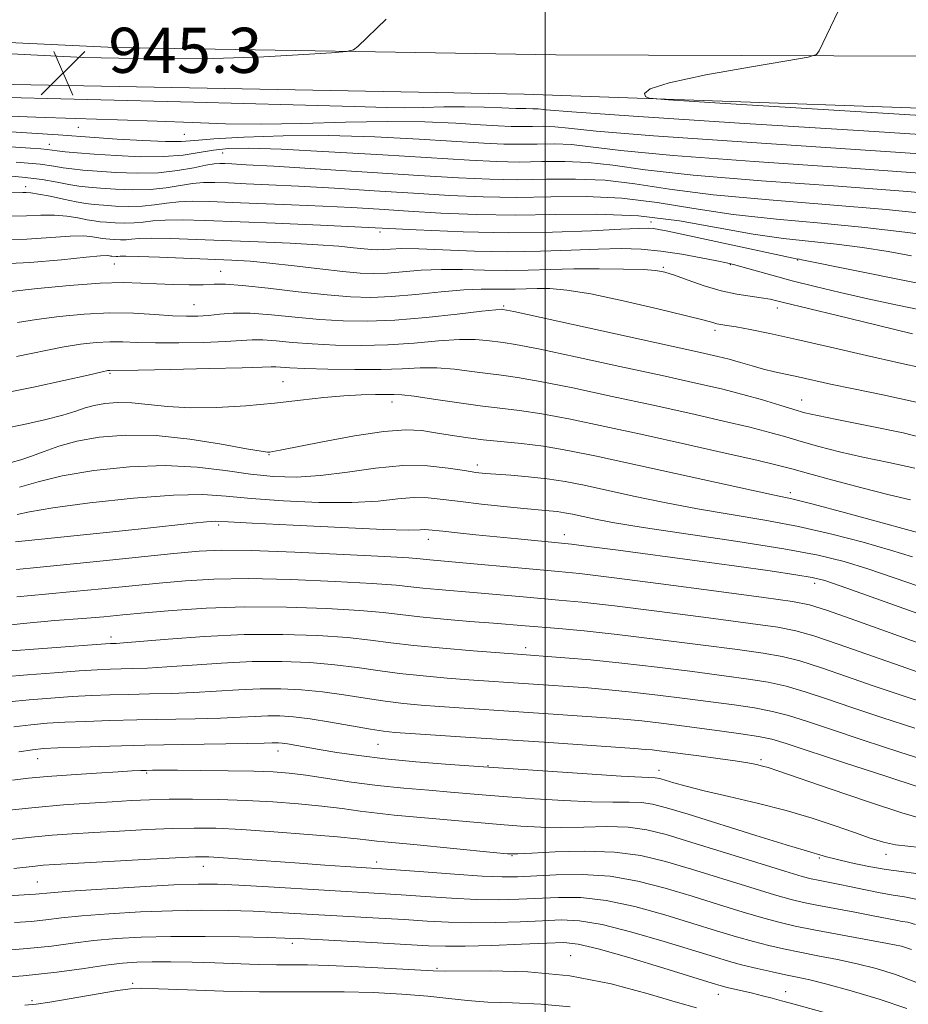
# Model space of a CAD drawing. Extents: x 2077300 to 2080200, y 287300 to 290200.
# Drawn here: x 2078407 to 2078564, y 289310 to 289485 of the extents above; entities that cross this region are included whole.
import ezdxf

# ---------------------------------------------------------------- set-up
doc = ezdxf.new("R2010")
doc.units = 0
doc.header["$MEASUREMENT"] = 0
for name, color, linetype, lineweight in [('BREAKLINE DTM HARD', 7, 'Continuous', 0), ('CONTOUR INDEX', 41, 'Continuous', 13), ('CONTOUR INTERMEDIATE', 44, 'Continuous', 0), ('GRID LINE', 7, 'Continuous', 0), ('SPOT ELEVATION', 7, 'Continuous', 0), ('SPOT ELEVATION DTM', 2, 'Continuous', 13)]:
    doc.layers.add(name, color=color, linetype=linetype, lineweight=lineweight)
doc.styles.add('Style-WORKING', font='WORKING.shx')

# ---------------------------------------------------------------- blocks, each defined once
blk = doc.blocks.new('SPOT')
at = {"layer": 'SPOT ELEVATION'}
for p, q in [((-3.91, -3.91), (3.82, 3.81)), ((-1.65, 3.77), (1.72, -3.93))]:
    blk.add_line(p, q, dxfattribs=at)

msp = doc.modelspace()

# ---------------------------------------------------------------- linework, layer by layer
at = {"layer": 'BREAKLINE DTM HARD'}
for points in [[(2077943.83, 289510.98, 940.72), (2077944.8, 289510.88, 941.19), (2078014.37, 289505.46, 940.82), (2078106.46, 289497.18, 941.55), (2078186.6, 289492.69, 943.23), (2078295.88, 289485.82, 945.63), (2078423.72, 289479.8, 946.62), (2078501.91, 289478.48, 945.47), (2078583.97, 289478.16, 942.86), (2078678.7, 289476.15, 939.15), (2078746.85, 289477.02, 935.85), (2078829.36, 289477.22, 934.18), (2078922.34, 289476.79, 933.34), (2078978.85, 289476.21, 933.71), (2079069.84, 289476.33, 934.34), (2079171.83, 289475.29, 936.43), (2079264.51, 289475.91, 938.52), (2079352.81, 289476.58, 937.68), (2079457.39, 289476.03, 934.02), (2079545.41, 289476.7, 929.16), (2079632.27, 289478.43, 925.24), (2079716.41, 289479.66, 922.21), (2079763.26, 289480.17, 921.31)], [(2078374.49, 289473.8, 944.71), (2078496.3, 289471.51, 944.34), (2078599.8, 289467.84, 942.72), (2078702.29, 289467.84, 936.87), (2078782.83, 289469.11, 933), (2078816.81, 289468.24, 933.63)]]:
    msp.add_polyline3d(points, dxfattribs=at)
at = {"layer": 'CONTOUR INDEX', "flags": 128}
for points, elevation in [([(2078567.97, 289457.419), (2078553.457, 289458.456), (2078537.053, 289459.581), (2078522.708, 289460.649), (2078513.379, 289461.533), (2078508.043, 289462.184), (2078504.682, 289462.573), (2078501.626, 289462.7), (2078498.589, 289462.673), (2078495.63, 289462.628), (2078492.679, 289462.679), (2078489.143, 289462.852), (2078477.67, 289463.551), (2078469.81, 289463.936), (2078461.519, 289464.157), (2078453.569, 289464.114), (2078446.618, 289463.881), (2078441.296, 289463.579), (2078437.912, 289463.316), (2078435.487, 289463.152), (2078432.723, 289463.138), (2078428.719, 289463.298), (2078424.167, 289463.56), (2078420.157, 289463.826), (2078413.687, 289464.299), (2078401.539, 289465.06)], 950), ([(2078571.111, 289437.011), (2078563.993, 289438.465), (2078545.452, 289442.19), (2078545.058, 289442.255), (2078544.494, 289442.33), (2078543.96, 289442.43), (2078521.754, 289447.222), (2078520.137, 289447.546), (2078519.173, 289447.698), (2078518.247, 289447.765), (2078516.597, 289447.739), (2078513.425, 289447.588), (2078508.184, 289447.312), (2078501.324, 289447.041), (2078493.549, 289446.936), (2078485.446, 289447.109), (2078477.152, 289447.478), (2078468.692, 289447.914), (2078460.186, 289448.308), (2078452.144, 289448.639), (2078439.728, 289449.116), (2078435.663, 289449.229), (2078432.684, 289449.216), (2078430.49, 289449.066), (2078428.759, 289448.858), (2078427.166, 289448.697), (2078425.472, 289448.66), (2078423.783, 289448.719), (2078422.296, 289448.817), (2078421.123, 289448.916), (2078420.064, 289449.049), (2078418.834, 289449.265), (2078417.216, 289449.584), (2078415.247, 289449.905), (2078413.029, 289450.096), (2078410.643, 289450.076), (2078408.093, 289449.956), (2078405.365, 289449.899)], 960), ([(2078569.84, 289409.881), (2078563.442, 289411.498), (2078557.014, 289412.844), (2078551.689, 289413.868), (2078548.242, 289414.56), (2078546.035, 289415.088), (2078544.073, 289415.661), (2078541.561, 289416.438), (2078538.486, 289417.365), (2078535.029, 289418.334), (2078531.246, 289419.284), (2078526.678, 289420.334), (2078520.738, 289421.645), (2078513.208, 289423.293), (2078505.353, 289424.992), (2078498.808, 289426.372), (2078494.754, 289427.163), (2078492.567, 289427.518), (2078489.637, 289427.889), (2078487.588, 289428.041), (2078484.797, 289428.031), (2078481.125, 289427.785), (2078476.794, 289427.424), (2078472.115, 289427.118), (2078467.387, 289426.999), (2078462.852, 289427.059), (2078458.738, 289427.253), (2078455.229, 289427.53), (2078452.328, 289427.801), (2078449.994, 289427.969), (2078448.087, 289427.967), (2078443.333, 289427.679), (2078439.468, 289427.538), (2078435.062, 289427.455), (2078430.935, 289427.452), (2078427.703, 289427.534), (2078425.149, 289427.633), (2078422.851, 289427.662), (2078420.43, 289427.541), (2078417.677, 289427.228), (2078414.427, 289426.683), (2078406.302, 289425.055)], 970), ([(2078570.452, 289382.873), (2078561.844, 289385.854), (2078557.182, 289387.424), (2078552.959, 289388.717), (2078548.372, 289389.842), (2078542.31, 289390.987), (2078534.152, 289392.28), (2078517.375, 289394.769), (2078511.958, 289395.647), (2078508.596, 289396.272), (2078504.837, 289397.08), (2078503.448, 289397.354), (2078502.13, 289397.559), (2078500.693, 289397.715), (2078496.227, 289398.107), (2078492.703, 289398.451), (2078488.741, 289398.875), (2078484.983, 289399.324), (2078481.901, 289399.734), (2078479.282, 289400.009), (2078476.747, 289400.046), (2078473.912, 289399.796), (2078470.383, 289399.429), (2078465.767, 289399.173), (2078459.908, 289399.202), (2078453.61, 289399.468), (2078447.917, 289399.873), (2078443.475, 289400.3), (2078439.33, 289400.571), (2078434.129, 289400.491), (2078427.042, 289399.942), (2078419.321, 289399.102), (2078412.745, 289398.228), (2078408.625, 289397.529), (2078406.421, 289397.033)], 980), ([(2078565.49, 289359.187), (2078559.633, 289361.083), (2078554.343, 289362.856), (2078549.855, 289364.395), (2078546.044, 289365.663), (2078542.695, 289366.64), (2078539.534, 289367.339), (2078536.056, 289367.898), (2078531.697, 289368.484), (2078526.112, 289369.217), (2078519.828, 289370.014), (2078513.588, 289370.742), (2078508.046, 289371.296), (2078503.492, 289371.682), (2078494.318, 289372.347), (2078487.235, 289372.898), (2078481.881, 289373.351), (2078476.75, 289373.851), (2078472.653, 289374.345), (2078469.023, 289374.813), (2078464.951, 289375.239), (2078459.74, 289375.598), (2078453.534, 289375.809), (2078446.69, 289375.777), (2078439.649, 289375.458), (2078433.201, 289374.99), (2078425.306, 289374.317), (2078423.966, 289374.223), (2078422.98, 289374.187), (2078422.071, 289374.132), (2078402.985, 289372.726)], 990), ([(2078565.695, 289333.48), (2078563.162, 289333.827), (2078560.443, 289334.158), (2078557.332, 289334.699), (2078554.205, 289335.363), (2078551.586, 289335.985), (2078549.855, 289336.434), (2078545.922, 289337.576), (2078542.699, 289338.55), (2078537.332, 289340.206), (2078525.331, 289343.939), (2078521.488, 289345.117), (2078519.025, 289345.76), (2078517.074, 289346.035), (2078514.865, 289346.103), (2078512.004, 289346.101), (2078508.196, 289346.162), (2078503.335, 289346.381), (2078498.083, 289346.709), (2078493.295, 289347.057), (2078489.563, 289347.357), (2078483.221, 289347.89), (2078479.361, 289348.19), (2078474.966, 289348.563), (2078470.307, 289349.048), (2078465.659, 289349.659), (2078457.594, 289350.852), (2078454.608, 289351.225), (2078451.78, 289351.445), (2078448.351, 289351.572), (2078443.855, 289351.655), (2078439.01, 289351.708), (2078434.826, 289351.736), (2078432.055, 289351.744), (2078430.412, 289351.737), (2078429.355, 289351.72), (2078428.341, 289351.69), (2078426.839, 289351.621), (2078424.316, 289351.482), (2078420.481, 289351.252), (2078415.995, 289350.962), (2078411.76, 289350.653), (2078408.425, 289350.349), (2078405.634, 289350.007)], 1000), ([(2078564.076, 289309.565), (2078559.176, 289311.212), (2078554.208, 289312.683), (2078549.938, 289313.838), (2078546.896, 289314.593), (2078544.668, 289315.086), (2078542.602, 289315.511), (2078540.203, 289316.021), (2078537.592, 289316.61), (2078535.048, 289317.23), (2078532.686, 289317.871), (2078529.982, 289318.677), (2078521.107, 289321.403), (2078515.35, 289323.072), (2078510.081, 289324.401), (2078506.078, 289325.073), (2078502.837, 289325.221), (2078499.534, 289325.095), (2078495.558, 289324.912), (2078491.165, 289324.766), (2078486.825, 289324.719), (2078482.869, 289324.815), (2078479.061, 289325.02), (2078475.024, 289325.28), (2078470.501, 289325.552), (2078452.424, 289326.565), (2078448.239, 289326.757), (2078443.858, 289326.895), (2078439.137, 289326.945), (2078433.941, 289326.868), (2078428.278, 289326.642), (2078422.697, 289326.312), (2078417.887, 289325.939), (2078414.312, 289325.577), (2078411.545, 289325.25), (2078408.934, 289324.973), (2078405.947, 289324.753)], 1010)]:
    msp.add_lwpolyline(points, dxfattribs=dict(at, elevation=elevation))
at = {"layer": 'CONTOUR INTERMEDIATE', "flags": 128}
for points, elevation in [([(2078321.393, 289496.58), (2078342.343, 289484.332), (2078343.664, 289483.761), (2078346.774, 289483.316), (2078354.339, 289482.617), (2078368.008, 289481.415), (2078385.374, 289479.99), (2078403.012, 289478.754), (2078418.162, 289478.029), (2078430.719, 289477.773), (2078441.24, 289477.854)], 946), ([(2078566.569, 289467.736), (2078530.976, 289469.941), (2078521.851, 289470.517), (2078518.424, 289470.824), (2078517.759, 289471.123), (2078517.622, 289471.638), (2078518.601, 289472.432), (2078521.985, 289473.532), (2078528.45, 289474.906), (2078536.206, 289476.304), (2078542.846, 289477.423), (2078546.579, 289478.074), (2078548.061, 289478.537), (2078548.562, 289479.211), (2078553.935, 289490.44)], 944), ([(2078441.24, 289477.854), (2078450.134, 289478.142), (2078457.213, 289478.509), (2078462.138, 289478.831), (2078464.802, 289479.044), (2078466.008, 289479.336), (2078466.793, 289479.956), (2078471.85, 289484.77)], 946), ([(2078575.525, 289463.758), (2078556.486, 289464.994), (2078534.439, 289466.395), (2078515.631, 289467.61), (2078504.742, 289468.372), (2078500.173, 289468.748), (2078498.758, 289468.889), (2078497.814, 289468.929), (2078496.589, 289468.942), (2078494.814, 289468.986), (2078492.301, 289469.097), (2078489.187, 289469.223), (2078485.691, 289469.29), (2078482.034, 289469.25), (2078478.444, 289469.158), (2078475.151, 289469.096), (2078471.867, 289469.134), (2078466.229, 289469.302), (2078455.357, 289469.615), (2078437.757, 289470.071), (2078400.006, 289471.02)], 946), ([(2078571.747, 289460.589), (2078554.971, 289461.725), (2078535.746, 289462.988), (2078519.17, 289464.13), (2078509.061, 289464.952), (2078504.108, 289465.466), (2078501.72, 289465.731), (2078499.744, 289465.813), (2078497.78, 289465.796), (2078495.867, 289465.767), (2078493.959, 289465.8), (2078491.672, 289465.911), (2078488.538, 289466.104), (2078484.187, 289466.36), (2078478.646, 289466.587), (2078472.04, 289466.67), (2078464.589, 289466.542), (2078456.898, 289466.326), (2078449.67, 289466.187), (2078443.363, 289466.25), (2078437.471, 289466.462), (2078431.246, 289466.728), (2078424.187, 289466.972), (2078416.777, 289467.196), (2078409.747, 289467.425), (2078403.624, 289467.677)], 948), ([(2078572.963, 289453.418), (2078564.192, 289454.25), (2078551.943, 289455.187), (2078538.36, 289456.174), (2078526.247, 289457.169), (2078517.698, 289458.113), (2078511.978, 289458.902), (2078507.644, 289459.416), (2078503.509, 289459.587), (2078499.398, 289459.551), (2078495.393, 289459.49), (2078491.4, 289459.559), (2078486.614, 289459.792), (2078471.235, 289460.746), (2078461.637, 289461.317), (2078453.237, 289461.753), (2078447.5, 289461.932), (2078443.858, 289461.863), (2078441.234, 289461.585), (2078438.688, 289461.157), (2078435.826, 289460.721), (2078432.394, 289460.441), (2078428.282, 289460.429), (2078423.966, 289460.615), (2078420.068, 289460.877), (2078417.077, 289461.116), (2078414.954, 289461.314), (2078413.525, 289461.472), (2078411.748, 289461.7), (2078410.622, 289461.809), (2078408.772, 289461.946), (2078372.594, 289464.384)], 952), ([(2078568.333, 289450.238), (2078560.414, 289451.081), (2078550.428, 289451.918), (2078539.667, 289452.767), (2078529.785, 289453.688), (2078522.016, 289454.694), (2078515.913, 289455.619), (2078510.606, 289456.258), (2078505.391, 289456.474), (2078500.206, 289456.428), (2078495.156, 289456.351), (2078490.187, 289456.434), (2078484.623, 289456.699), (2078477.63, 289457.127), (2078451.905, 289458.731), (2078447.039, 289459.015), (2078444.485, 289459.149), (2078443.218, 289459.203), (2078442.323, 289459.222), (2078441.331, 289459.152), (2078439.886, 289458.91), (2078437.713, 289458.463), (2078434.86, 289457.959), (2078431.459, 289457.595), (2078427.69, 289457.514), (2078423.934, 289457.644), (2078420.625, 289457.862), (2078418.078, 289458.068), (2078416.145, 289458.267), (2078414.561, 289458.486), (2078412.949, 289458.752), (2078410.491, 289459.082), (2078406.257, 289459.491)], 954), ([(2078569.947, 289446.267), (2078563.704, 289447.059), (2078556.637, 289447.912), (2078548.914, 289448.648), (2078540.974, 289449.361), (2078533.324, 289450.208), (2078526.335, 289451.274), (2078519.848, 289452.337), (2078513.568, 289453.1), (2078507.273, 289453.361), (2078501.015, 289453.305), (2078494.92, 289453.213), (2078489.03, 289453.306), (2078483.073, 289453.578), (2078476.692, 289453.965), (2078469.712, 289454.402), (2078462.665, 289454.833), (2078456.26, 289455.203), (2078451.053, 289455.469), (2078446.992, 289455.649), (2078443.87, 289455.772), (2078441.458, 289455.853), (2078439.442, 289455.844), (2078437.485, 289455.679), (2078432.827, 289454.925), (2078430.028, 289454.629), (2078426.95, 289454.563), (2078423.884, 289454.669), (2078421.182, 289454.847), (2078419.079, 289455.021), (2078417.336, 289455.221), (2078415.596, 289455.501), (2078413.52, 289455.897), (2078410.849, 289456.363), (2078407.341, 289456.832), (2078402.866, 289457.246)], 956), ([(2078564.914, 289442.889), (2078560.759, 289443.617), (2078556.238, 289444.334), (2078551.61, 289444.954), (2078542.235, 289445.961), (2078536.862, 289446.728), (2078530.653, 289447.854), (2078523.783, 289449.055), (2078516.53, 289449.942), (2078509.155, 289450.248), (2078501.824, 289450.183), (2078494.683, 289450.074), (2078487.873, 289450.178), (2078481.522, 289450.457), (2078475.754, 289450.802), (2078470.598, 289451.123), (2078465.7, 289451.411), (2078460.614, 289451.675), (2078455.068, 289451.923), (2078444.521, 289452.341), (2078440.593, 289452.485), (2078437.553, 289452.537), (2078435.085, 289452.448), (2078432.898, 289452.198), (2078430.793, 289451.892), (2078428.597, 289451.663), (2078426.211, 289451.612), (2078423.834, 289451.694), (2078421.739, 289451.832), (2078420.088, 289451.971), (2078418.596, 289452.158), (2078416.865, 289452.463), (2078414.643, 289452.919), (2078412.267, 289453.42), (2078410.219, 289453.821), (2078408.854, 289454.018), (2078408.017, 289454.069), (2078407.425, 289454.068), (2078404.959, 289454.151)], 958), ([(2078575.095, 289431.526), (2078562.406, 289434.143), (2078557.177, 289435.26), (2078552.294, 289436.363), (2078547.838, 289437.432), (2078543.789, 289438.46), (2078540.161, 289439.432), (2078534.838, 289440.92), (2078533.376, 289441.317), (2078532.147, 289441.608), (2078530.417, 289441.972), (2078527.661, 289442.533), (2078524.187, 289443.174), (2078520.516, 289443.724), (2078517.014, 289444.046), (2078513.437, 289444.147), (2078509.391, 289444.073), (2078504.587, 289443.883), (2078499.163, 289443.685), (2078493.362, 289443.606), (2078487.483, 289443.723), (2078477.584, 289444.116), (2078474.523, 289444.144), (2078472.577, 289444.071), (2078471.3, 289443.977), (2078470.277, 289443.934), (2078469.23, 289443.966), (2078467.91, 289444.084), (2078466.064, 289444.291), (2078463.421, 289444.555), (2078459.702, 289444.836), (2078454.783, 289445.1), (2078449.141, 289445.343), (2078438.146, 289445.774), (2078433.685, 289445.925), (2078430.284, 289445.985), (2078428.082, 289445.933), (2078426.725, 289445.824), (2078425.735, 289445.731), (2078424.732, 289445.709), (2078423.733, 289445.744), (2078422.852, 289445.802), (2078422.159, 289445.86), (2078421.532, 289445.939), (2078419.79, 289446.249), (2078418.228, 289446.391), (2078415.839, 289446.372), (2078408.169, 289445.843), (2078403.304, 289445.731)], 962), ([(2078565.101, 289429.082), (2078558.832, 289430.581), (2078551.792, 289432.284), (2078541.977, 289434.691), (2078539.859, 289435.184), (2078538.287, 289435.459), (2078536.353, 289435.718), (2078533.955, 289436.091), (2078531.189, 289436.69), (2078528.198, 289437.573), (2078525.316, 289438.56), (2078522.927, 289439.419), (2078521.219, 289439.972), (2078519.615, 289440.272), (2078517.346, 289440.431), (2078513.875, 289440.537), (2078509.588, 289440.588), (2078505.106, 289440.563), (2078500.914, 289440.454), (2078496.975, 289440.331), (2078493.12, 289440.28), (2078489.224, 289440.351), (2078485.344, 289440.457), (2078481.586, 289440.472), (2078478.05, 289440.312), (2078472.046, 289439.827), (2078469.661, 289439.727), (2078467.217, 289439.8), (2078464.137, 289440.075), (2078460.061, 289440.549), (2078455.512, 289441.105), (2078451.229, 289441.596), (2078447.711, 289441.913), (2078444.484, 289442.105), (2078431.676, 289442.623), (2078427.883, 289442.754), (2078425.675, 289442.801), (2078424.692, 289442.79), (2078424.304, 289442.765), (2078423.993, 289442.758), (2078423.194, 289442.805), (2078422.999, 289442.829), (2078422.774, 289442.869), (2078422.363, 289442.914), (2078421.209, 289442.876), (2078418.649, 289442.648), (2078414.271, 289442.184), (2078408.652, 289441.682), (2078402.62, 289441.4)], 964), ([(2078567.003, 289422.949), (2078562.685, 289423.899), (2078556.951, 289425.213), (2078550.573, 289426.696), (2078544.587, 289428.069), (2078539.825, 289429.109), (2078536.302, 289429.825), (2078533.826, 289430.285), (2078532.193, 289430.558), (2078531.149, 289430.72), (2078530.431, 289430.85), (2078529.68, 289431.042), (2078528.167, 289431.45), (2078525.071, 289432.245), (2078519.94, 289433.503), (2078513.807, 289434.926), (2078508.07, 289436.126), (2078503.811, 289436.809), (2078500.816, 289437.066), (2078498.555, 289437.088), (2078494.704, 289436.978), (2078492.878, 289436.954), (2078490.965, 289436.98), (2078488.654, 289436.973), (2078485.588, 289436.827), (2078481.577, 289436.479), (2078477.097, 289436.043), (2078472.792, 289435.676), (2078469.081, 289435.515), (2078465.497, 289435.596), (2078461.351, 289435.934), (2078456.239, 289436.506), (2078450.904, 289437.142), (2078446.373, 289437.635), (2078443.359, 289437.836), (2078441.318, 289437.828), (2078439.392, 289437.755), (2078436.925, 289437.735), (2078434.061, 289437.786), (2078431.144, 289437.902), (2078428.357, 289438.054), (2078425.229, 289438.135), (2078421.126, 289438.013), (2078415.735, 289437.611), (2078410.027, 289437.062), (2078405.294, 289436.55)], 966), ([(2078565.713, 289416.951), (2078559.825, 289418.266), (2078554.656, 289419.294), (2078550.561, 289420.14), (2078544.83, 289421.413), (2078540.65, 289422.324), (2078538.696, 289422.799), (2078536.672, 289423.362), (2078534.622, 289423.966), (2078532.628, 289424.539), (2078530.573, 289425.067), (2078527.529, 289425.764), (2078494.419, 289432.999), (2078492.525, 289433.39), (2078492.268, 289433.394), (2078491.264, 289433.311), (2078488.79, 289433.046), (2078484.422, 289432.553), (2078478.919, 289431.975), (2078473.341, 289431.502), (2078468.497, 289431.288), (2078464.207, 289431.331), (2078460.045, 289431.594), (2078455.717, 289432.015), (2078451.477, 289432.448), (2078447.713, 289432.723), (2078444.709, 289432.723), (2078442.329, 289432.54), (2078440.334, 289432.319), (2078438.475, 289432.181), (2078436.459, 289432.159), (2078433.988, 289432.266), (2078430.834, 289432.485), (2078427.071, 289432.696), (2078422.843, 289432.754), (2078418.336, 289432.552), (2078413.883, 289432.142), (2078409.86, 289431.617), (2078406.489, 289431.063)], 968), ([(2078565.518, 289405.259), (2078560.884, 289406.253), (2078556.316, 289407.211), (2078552.164, 289408.172), (2078548.507, 289409.111), (2078545.356, 289409.987), (2078542.621, 289410.784), (2078539.796, 289411.586), (2078536.272, 289412.5), (2078531.576, 289413.611), (2078525.784, 289414.917), (2078519.11, 289416.39), (2078511.884, 289417.97), (2078504.908, 289419.461), (2078499.103, 289420.631), (2078495.089, 289421.326), (2078492.287, 289421.704), (2078489.822, 289422), (2078487.006, 289422.384), (2078483.912, 289422.772), (2078480.804, 289423.016), (2078477.829, 289423.017), (2078474.669, 289422.874), (2078470.89, 289422.733), (2078466.278, 289422.709), (2078461.497, 289422.786), (2078457.432, 289422.913), (2078454.742, 289423.045), (2078452.275, 289423.215), (2078451.466, 289423.212), (2078449.824, 289423.149), (2078446.331, 289423.038), (2078440.461, 289422.895), (2078433.664, 289422.75), (2078427.882, 289422.638), (2078422.859, 289422.569), (2078422.524, 289422.531), (2078421.47, 289422.313), (2078418.994, 289421.75), (2078414.688, 289420.758), (2078409.339, 289419.581), (2078404.029, 289418.549)], 972), ([(2078564.753, 289399.661), (2078560.943, 289400.554), (2078556.085, 289401.784), (2078550.978, 289403.134), (2078546.639, 289404.312), (2078543.681, 289405.13), (2078541.107, 289405.807), (2078537.514, 289406.665), (2078531.905, 289407.938), (2078524.89, 289409.5), (2078517.482, 289411.135), (2078510.56, 289412.648), (2078504.463, 289413.93), (2078499.398, 289414.89), (2078495.423, 289415.49), (2078488.471, 289416.304), (2078484.375, 289416.878), (2078480.236, 289417.502), (2078476.811, 289418.001), (2078474.612, 289418.247), (2078473.177, 289418.308), (2078471.802, 289418.299), (2078469.907, 289418.3), (2078467.407, 289418.261), (2078464.345, 289418.098), (2078460.755, 289417.756), (2078456.647, 289417.29), (2078452.027, 289416.783), (2078446.97, 289416.322), (2078441.847, 289416.007), (2078437.097, 289415.941), (2078433.061, 289416.173), (2078429.672, 289416.541), (2078426.761, 289416.83), (2078424.194, 289416.874), (2078421.961, 289416.692), (2078420.084, 289416.357), (2078418.5, 289415.92), (2078416.803, 289415.369), (2078414.502, 289414.673), (2078411.291, 289413.835), (2078407.615, 289412.986), (2078404.105, 289412.29)], 974), ([(2078568.346, 289393.203), (2078559.729, 289395.574), (2078553.24, 289397.337), (2078547.495, 289398.866), (2078543.68, 289399.818), (2078540.629, 289400.49), (2078536.587, 289401.34), (2078530.332, 289402.695), (2078509.07, 289407.363), (2078503.998, 289408.403), (2078499.694, 289409.149), (2078495.829, 289409.642), (2078489.015, 289410.296), (2078485.963, 289410.67), (2078483.136, 289411.094), (2078480.554, 289411.525), (2078478.123, 289411.9), (2078475.301, 289412.049), (2078471.434, 289411.776), (2078466.196, 289410.979), (2078460.568, 289409.928), (2078453.052, 289408.427), (2078451.751, 289408.186), (2078451.237, 289408.112), (2078450.782, 289408.101), (2078449.65, 289408.247), (2078447.1, 289408.693), (2078442.672, 289409.499), (2078437.025, 289410.392), (2078431.096, 289411.02), (2078425.676, 289411.111), (2078420.961, 289410.728), (2078416.999, 289410.02), (2078413.796, 289409.131), (2078411.196, 289408.198), (2078409.004, 289407.357), (2078407.061, 289406.715), (2078405.363, 289406.265)], 976), ([(2078565.095, 289389.529), (2078561.183, 289390.75), (2078556.344, 289392.146), (2078550.806, 289393.59), (2078544.902, 289394.926), (2078538.916, 289396.049), (2078532.931, 289397.046), (2078526.981, 289398.055), (2078521.145, 289399.171), (2078515.678, 289400.315), (2078506.933, 289402.222), (2078503.559, 289402.888), (2078500.358, 289403.387), (2078497.063, 289403.744), (2078493.911, 289403.995), (2078491.272, 289404.173), (2078489.348, 289404.321), (2078487.688, 289404.512), (2078485.675, 289404.825), (2078482.821, 289405.281), (2078479.147, 289405.669), (2078474.798, 289405.721), (2078469.961, 289405.268), (2078464.968, 289404.555), (2078460.191, 289403.93), (2078455.887, 289403.672), (2078451.849, 289403.786), (2078447.755, 289404.21), (2078443.31, 289404.846), (2078438.336, 289405.45), (2078432.685, 289405.742), (2078426.363, 289405.514), (2078420.007, 289404.852), (2078414.411, 289403.912), (2078410.135, 289402.855), (2078406.821, 289401.862)], 978), ([(2078570.184, 289378.03), (2078556.943, 289382.77), (2078552.44, 289384.363), (2078549.529, 289385.344), (2078547.31, 289385.91), (2078544.441, 289386.391), (2078539.897, 289387.053), (2078533.891, 289387.892), (2078526.948, 289388.842), (2078512.94, 289390.721), (2078507.739, 289391.406), (2078504.665, 289391.797), (2078502.868, 289392), (2078495.133, 289392.725), (2078491.411, 289393.085), (2078487.736, 289393.453), (2078484.451, 289393.793), (2078481.89, 289394.072), (2078479.328, 289394.359), (2078478.695, 289394.372), (2078477.863, 289394.323), (2078475.799, 289394.303), (2078471.343, 289394.417), (2078463.929, 289394.732), (2078455.371, 289395.151), (2078448.08, 289395.536), (2078443.805, 289395.773), (2078441.639, 289395.845), (2078440.011, 289395.757), (2078437.588, 289395.513), (2078429.012, 289394.575), (2078422.786, 289393.908), (2078406.147, 289392.181)], 982), ([(2078565.72, 289374.423), (2078554.847, 289378.318), (2078550.02, 289380.021), (2078546.854, 289381.03), (2078543.81, 289381.65), (2078538.763, 289382.352), (2078530.379, 289383.465), (2078520.5, 289384.766), (2078511.757, 289385.895), (2078506.054, 289386.587), (2078502.365, 289386.973), (2078478.897, 289389.102), (2078477.869, 289389.21), (2078475.863, 289389.363), (2078471.575, 289389.613), (2078464.292, 289389.984), (2078455.661, 289390.375), (2078447.918, 289390.658), (2078442.627, 289390.724), (2078438.662, 289390.549), (2078434.225, 289390.131), (2078421.057, 289388.773), (2078414.671, 289388.134), (2078409.938, 289387.686), (2078406.303, 289387.312)], 984), ([(2078566.117, 289369.123), (2078561.928, 289370.567), (2078551.913, 289374.1), (2078547.578, 289375.561), (2078544.414, 289376.466), (2078541.226, 289377.066), (2078536.408, 289377.729), (2078528.953, 289378.716), (2078520.244, 289379.851), (2078512.261, 289380.852), (2078506.485, 289381.507), (2078502.401, 289381.9), (2078495.453, 289382.496), (2078487.971, 289383.16), (2078481.065, 289383.747), (2078478.349, 289384.005), (2078476.18, 289384.251), (2078473.589, 289384.512), (2078469.367, 289384.822), (2078462.769, 289385.188), (2078454.903, 289385.515), (2078447.345, 289385.683), (2078441.272, 289385.602), (2078436.29, 289385.311), (2078431.609, 289384.881), (2078421.434, 289383.861), (2078416.337, 289383.382), (2078411.471, 289382.956), (2078406.387, 289382.436)], 986), ([(2078567.723, 289363.531), (2078562.889, 289365.099), (2078558.135, 289366.711), (2078553.417, 289368.356), (2078548.979, 289369.881), (2078545.137, 289371.1), (2078541.974, 289371.903), (2078538.641, 289372.482), (2078534.052, 289373.107), (2078527.527, 289373.967), (2078519.989, 289374.936), (2078512.765, 289375.808), (2078506.916, 289376.427), (2078502.437, 289376.827), (2078496.436, 289377.307), (2078490.82, 289377.777), (2078486.657, 289378.115), (2078482.032, 289378.505), (2078477.801, 289378.908), (2078471.315, 289379.662), (2078467.159, 289380.031), (2078461.245, 289380.392), (2078454.146, 289380.655), (2078446.771, 289380.707), (2078439.917, 289380.48), (2078433.917, 289380.073), (2078428.993, 289379.631), (2078425.186, 289379.264), (2078421.81, 289378.949), (2078418.003, 289378.63), (2078413.131, 289378.25), (2078407.475, 289377.757), (2078401.55, 289377.098)], 988), ([(2078569.004, 289353), (2078562.838, 289354.958), (2078556.325, 289357.08), (2078550.55, 289359), (2078546.293, 289360.433), (2078543.11, 289361.444), (2078540.254, 289362.18), (2078537.094, 289362.776), (2078533.471, 289363.313), (2078524.733, 289364.465), (2078519.951, 289365.072), (2078515.37, 289365.606), (2078511.276, 289366.014), (2078507.603, 289366.32), (2078486.479, 289367.789), (2078482.619, 289368.085), (2078478.376, 289368.458), (2078474.19, 289368.911), (2078470.367, 289369.433), (2078466.674, 289369.968), (2078462.744, 289370.448), (2078458.29, 289370.809), (2078453.36, 289371.002), (2078448.083, 289370.983), (2078442.645, 289370.737), (2078437.453, 289370.375), (2078432.969, 289370.039), (2078429.525, 289369.836), (2078426.924, 289369.741), (2078424.837, 289369.694), (2078422.9, 289369.64), (2078420.607, 289369.534), (2078417.418, 289369.338), (2078413.049, 289369.028), (2078408.256, 289368.658), (2078404.051, 289368.297)], 992), ([(2078566.424, 289348.7), (2078560.187, 289350.728), (2078553.017, 289353.078), (2078542.73, 289356.472), (2078540.175, 289357.225), (2078537.812, 289357.719), (2078534.654, 289358.212), (2078530.886, 289358.729), (2078523.355, 289359.713), (2078520.074, 289360.129), (2078517.151, 289360.471), (2078514.505, 289360.732), (2078511.714, 289360.958), (2078498.826, 289361.857), (2078481.296, 289363.028), (2078478.003, 289363.272), (2078474.871, 289363.565), (2078471.63, 289363.971), (2078468.082, 289364.52), (2078464.326, 289365.123), (2078460.536, 289365.657), (2078456.839, 289366.02), (2078453.185, 289366.196), (2078449.476, 289366.188), (2078445.64, 289366.016), (2078441.705, 289365.76), (2078437.719, 289365.516), (2078433.745, 289365.355), (2078429.882, 289365.259), (2078426.243, 289365.186), (2078422.877, 289365.097), (2078419.598, 289364.971), (2078416.157, 289364.791), (2078412.401, 289364.544), (2078408.559, 289364.234), (2078404.953, 289363.866)], 994), ([(2078566.862, 289343.114), (2078563.188, 289344.2), (2078557.28, 289346.136), (2078550.508, 289348.435), (2078541.206, 289351.642), (2078539.488, 289352.218), (2078538.532, 289352.493), (2078537.455, 289352.744), (2078535.899, 289353.042), (2078533.637, 289353.404), (2078530.583, 289353.834), (2078527.211, 289354.282), (2078520.179, 289355.189), (2078518.933, 289355.335), (2078517.735, 289355.45), (2078515.826, 289355.596), (2078499.795, 289356.703), (2078485.886, 289357.632), (2078476.113, 289358.267), (2078473.387, 289358.459), (2078471.367, 289358.672), (2078469.07, 289359.031), (2078461.977, 289360.279), (2078458.328, 289360.866), (2078455.389, 289361.231), (2078453.01, 289361.389), (2078450.869, 289361.393), (2078448.636, 289361.295), (2078445.957, 289361.145), (2078442.469, 289360.993), (2078437.964, 289360.874), (2078427.648, 289360.677), (2078422.854, 289360.554), (2078418.588, 289360.408), (2078414.896, 289360.245), (2078411.754, 289360.06), (2078408.863, 289359.809), (2078405.855, 289359.436)], 996), ([(2078566.453, 289338.044), (2078564.244, 289338.278), (2078562.077, 289338.543), (2078559.923, 289339.013), (2078557.58, 289339.727), (2078554.8, 289340.691), (2078551.385, 289341.889), (2078547.331, 289343.23), (2078542.685, 289344.602), (2078537.585, 289345.905), (2078532.55, 289347.084), (2078528.19, 289348.094), (2078524.972, 289348.9), (2078522.783, 289349.509), (2078520.482, 289350.212), (2078519.913, 289350.36), (2078519.463, 289350.423), (2078517.13, 289350.519), (2078513.488, 289350.723), (2078507.429, 289351.113), (2078486.474, 289352.553), (2078482.321, 289352.849), (2078477.056, 289353.262), (2078471.67, 289353.767), (2078466.979, 289354.329), (2078463.097, 289354.9), (2078459.963, 289355.424), (2078454.323, 289356.413), (2078453.406, 289356.542), (2078452.769, 289356.595), (2078452.262, 289356.598), (2078451.632, 289356.574), (2078450.209, 289356.53), (2078447.219, 289356.47), (2078435.799, 289356.296), (2078429.054, 289356.169), (2078422.831, 289356.011), (2078417.578, 289355.844), (2078413.635, 289355.698), (2078411.106, 289355.576), (2078409.167, 289355.385), (2078406.757, 289355.006)], 998), ([(2078565.708, 289328.913), (2078563.658, 289329.33), (2078561.685, 289329.607), (2078559.353, 289330.027), (2078556.779, 289330.563), (2078554.216, 289331.111), (2078551.891, 289331.582), (2078548.367, 289332.253), (2078547.159, 289332.503), (2078545.512, 289332.945), (2078542.478, 289333.855), (2078537.487, 289335.394), (2078525.824, 289339.02), (2078521.467, 289340.344), (2078518.008, 289341.201), (2078514.685, 289341.647), (2078510.921, 289341.756), (2078506.879, 289341.683), (2078502.905, 289341.601), (2078499.242, 289341.65), (2078495.714, 289341.835), (2078492.038, 289342.125), (2078488.032, 289342.486), (2078479.969, 289343.228), (2078473.26, 289343.8), (2078470.239, 289344.114), (2078467.217, 289344.508), (2078464.004, 289344.952), (2078460.408, 289345.399), (2078456.295, 289345.809), (2078451.769, 289346.153), (2078446.992, 289346.41), (2078442.149, 289346.562), (2078437.511, 289346.619), (2078433.369, 289346.597), (2078429.883, 289346.511), (2078426.682, 289346.368), (2078423.264, 289346.171), (2078419.235, 289345.921), (2078414.64, 289345.592), (2078409.631, 289345.151), (2078404.433, 289344.59)], 1002), ([(2078565.615, 289324.404), (2078564.24, 289324.817), (2078563.271, 289324.976), (2078562.137, 289325.18), (2078558.129, 289325.978), (2078554.889, 289326.59), (2078548.152, 289327.844), (2078545.783, 289328.317), (2078543.578, 289328.853), (2078540.621, 289329.699), (2078536.287, 289331.013), (2078525.931, 289334.222), (2078521.331, 289335.605), (2078516.976, 289336.646), (2078512.296, 289337.258), (2078506.978, 289337.409), (2078501.753, 289337.265), (2078497.614, 289337.039), (2078495.149, 289336.919), (2078493.344, 289336.961), (2078490.781, 289337.193), (2078476.716, 289338.565), (2078471.554, 289339.037), (2078470.171, 289339.18), (2078468.774, 289339.357), (2078466.689, 289339.603), (2078463.223, 289339.946), (2078458.002, 289340.393), (2078451.916, 289340.86), (2078446.169, 289341.243), (2078441.63, 289341.458), (2078437.825, 289341.51), (2078433.944, 289341.424), (2078429.409, 289341.23), (2078424.573, 289340.976), (2078420.024, 289340.715), (2078416.162, 289340.479), (2078412.648, 289340.223), (2078408.957, 289339.876), (2078404.746, 289339.402)], 1004), ([(2078564.92, 289319.965), (2078563.12, 289320.564), (2078560.651, 289321.073), (2078547.595, 289323.498), (2078544.306, 289324.149), (2078541.631, 289324.763), (2078538.763, 289325.542), (2078535.087, 289326.632), (2078530.737, 289327.966), (2078526.038, 289329.424), (2078521.254, 289330.871), (2078516.418, 289332.12), (2078511.501, 289332.969), (2078506.554, 289333.289), (2078501.929, 289333.236), (2078495.119, 289332.892), (2078492.379, 289332.869), (2078488.849, 289333.012), (2078483.924, 289333.332), (2078478.521, 289333.733), (2078471.067, 289334.304), (2078469.238, 289334.429), (2078464.614, 289334.713), (2078460.926, 289334.952), (2078456.495, 289335.259), (2078443.006, 289336.26), (2078440.418, 289336.41), (2078438.053, 289336.408), (2078434.518, 289336.251), (2078428.934, 289335.948), (2078413.138, 289335.044), (2078411.053, 289334.905), (2078409.624, 289334.775), (2078405.857, 289334.37)], 1006), ([(2078565.661, 289314.211), (2078562.048, 289315.588), (2078558.664, 289316.624), (2078555.295, 289317.455), (2078551.799, 289318.199), (2078548.327, 289318.881), (2078545.098, 289319.504), (2078542.254, 289320.085), (2078539.611, 289320.687), (2078536.906, 289321.386), (2078533.887, 289322.252), (2078530.36, 289323.321), (2078526.145, 289324.626), (2078521.18, 289326.137), (2078515.884, 289327.596), (2078510.791, 289328.685), (2078506.316, 289329.181), (2078502.383, 289329.229), (2078495.338, 289328.902), (2078491.772, 289328.817), (2078487.837, 289328.865), (2078483.397, 289329.074), (2078478.791, 289329.376), (2078474.48, 289329.684), (2078470.723, 289329.932), (2078450.979, 289331.106), (2078445.743, 289331.402), (2078441.908, 289331.572), (2078438.521, 289331.587), (2078434.22, 289331.428), (2078428.145, 289331.098), (2078421.444, 289330.686), (2078415.762, 289330.307), (2078412.315, 289330.048), (2078409.662, 289329.799), (2078408.638, 289329.723), (2078403.873, 289329.42)], 1008), ([(2078553.306, 289307.741), (2078543.463, 289310.49), (2078541.866, 289310.924), (2078540.223, 289311.358), (2078538.488, 289311.804), (2078536.734, 289312.236), (2078532.255, 289313.279), (2078531.209, 289313.551), (2078529.57, 289314.039), (2078521.033, 289316.668), (2078514.816, 289318.547), (2078509.37, 289320.117), (2078505.84, 289320.965), (2078503.292, 289321.214), (2078500.274, 289321.124), (2078495.777, 289320.922), (2078490.558, 289320.714), (2078485.814, 289320.572), (2078482.342, 289320.556), (2078479.331, 289320.663), (2078470.279, 289321.172), (2078456.278, 289321.923), (2078453.869, 289322.025), (2078450.736, 289322.111), (2078445.809, 289322.217), (2078439.752, 289322.302), (2078433.663, 289322.307), (2078428.41, 289322.186), (2078423.95, 289321.937), (2078420.012, 289321.57), (2078416.309, 289321.107), (2078412.495, 289320.608), (2078408.206, 289320.148), (2078403.256, 289319.782)], 1012), ([(2078526.819, 289309.633), (2078523.434, 289310.61), (2078518.242, 289312.161), (2078511.674, 289313.899), (2078504.355, 289315.316), (2078496.953, 289316.037), (2078490.295, 289316.228), (2078482.269, 289316.168), (2078480.156, 289316.232), (2078472.58, 289316.654), (2078466.901, 289316.939), (2078461.654, 289317.157), (2078457.862, 289317.248), (2078452.363, 289317.278), (2078449.134, 289317.357), (2078441.441, 289317.616), (2078437.443, 289317.726), (2078433.668, 289317.795), (2078430.365, 289317.81), (2078427.648, 289317.749), (2078425.092, 289317.564), (2078422.137, 289317.202), (2078418.306, 289316.636), (2078413.444, 289315.966), (2078407.478, 289315.323), (2078400.565, 289314.812)], 1014), ([(2078504.437, 289309.813), (2078499.201, 289310.327), (2078494.221, 289310.521), (2078489.842, 289310.656), (2078486.239, 289310.935), (2078482.911, 289311.327), (2078479.19, 289311.744), (2078474.606, 289312.108), (2078469.495, 289312.376), (2078464.394, 289312.515), (2078459.65, 289312.517), (2078454.849, 289312.467), (2078449.391, 289312.477), (2078442.986, 289312.623), (2078436.593, 289312.844), (2078431.481, 289313.048), (2078428.464, 289313.143), (2078426.525, 289313.052), (2078424.189, 289312.703), (2078412.22, 289310.692), (2078409.791, 289310.329), (2078407.816, 289310.155)], 1016)]:
    msp.add_lwpolyline(points, dxfattribs=dict(at, elevation=elevation))
at = {"layer": 'GRID LINE', "flags": 128}
msp.add_lwpolyline([(2078500, 290000), (2078500, 287500)], dxfattribs=at)
at = {"layer": 'SPOT ELEVATION DTM'}
for p in [(2078417.27, 289465.63, 948.9), (2078436.03, 289464.42, 948.9), (2078412.15, 289462.62, 951.3), (2078442.86, 289461.09, 952.9), (2078407.94, 289455.11, 957.5), (2078518.77, 289448.89, 959.4), (2078470.74, 289447.09, 960.5), (2078423.66, 289441.43, 964.9), (2078520.91, 289440.82, 963.8), (2078532.79, 289441.31, 962.1), (2078544.73, 289442.12, 960.1), (2078442.51, 289440.14, 965.2), (2078437.75, 289434.2, 967.1), (2078492.66, 289433.96, 967.8), (2078541.13, 289433.61, 964.6), (2078530.09, 289429.7, 966.4), (2078422.86, 289422.06, 972.2), (2078453.53, 289420.6, 973.1), (2078472.86, 289416.95, 974.6), (2078545.44, 289417.33, 969.2), (2078451.06, 289407.66, 976.1), (2078487.98, 289405.81, 977.5), (2078543.47, 289400.9, 975.6), (2078442.13, 289395.19, 982.3), (2078479.28, 289392.67, 982.6), (2078503.37, 289393.48, 981.4), (2078547.73, 289384.86, 982.5), (2078423.08, 289375.33, 989.5), (2078496.55, 289373.46, 989.5), (2078470.4, 289356.34, 996.9), (2078410.04, 289353.77, 998.8), (2078452.68, 289355.16, 998.6), (2078538.22, 289353.61, 995.7), (2078489.89, 289352.56, 997.9), (2078429.41, 289351.28, 1000.2), (2078520.18, 289351.74, 997.4), (2078494.11, 289336.61, 1004.1), (2078548.56, 289336.22, 1000.2), (2078560.42, 289336.84, 998.6), (2078439.44, 289334.71, 1006.7), (2078470.12, 289335.48, 1005.5), (2078409.99, 289331.97, 1007.1), (2078455.18, 289321.1, 1012.4), (2078504.53, 289318.91, 1013.2), (2078480.84, 289316.66, 1013.8), (2078426.92, 289314, 1015.7), (2078530.67, 289312.03, 1012.7), (2078542.64, 289312.55, 1011.3), (2078409.06, 289310.93, 1015.7)]:
    msp.add_point(p, dxfattribs=at)

# ---------------------------------------------------------------- block references
at = {"layer": 'SPOT ELEVATION'}
msp.add_blockref('SPOT', (2078414.596, 289475.28, 945.253), dxfattribs=at)

# ---------------------------------------------------------------- texts
at = {"layer": 'SPOT ELEVATION', "style": 'Style-WORKING'}
msp.add_text('945.3', height=8, dxfattribs=at).set_placement((2078422.596, 289475.28, 945.253))

doc.saveas('drawing.dxf')
